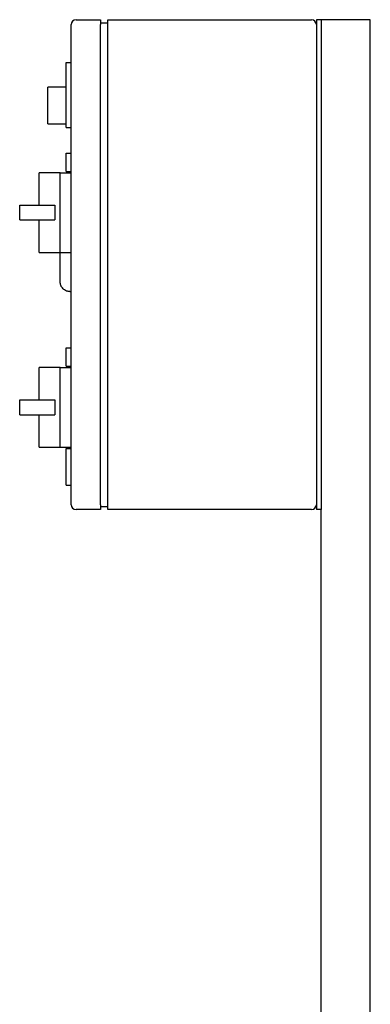
# Model space of a CAD drawing. Units: millimetres. Extents: x 133 to 5484, y 133 to 3827.
# Drawn here: x 2294 to 2580, y 1019 to 1823 of the extents above; entities that cross this region are included whole.
import ezdxf

# ---------------------------------------------------------------- set-up
doc = ezdxf.new("R2010")
doc.units = ezdxf.units.MM
for name, color, linetype in [('12000', 7, 'Continuous'), ('12013 - BS 4848 ', 7, 'Continuous'), ('43202', 7, 'Continuous'), ('Default', 7, 'Continuous')]:
    doc.layers.add(name, color=color, linetype=linetype)

# ---------------------------------------------------------------- blocks, each defined once
blk = doc.blocks.new('SE2')
at = {"layer": '12000', "color": 7, "linetype": 'Continuous'}
for p, q in [((2536.4, 1822.79), (2536.4, 1422.79)), ((2540.4, 1822.79), (2536.4, 1822.79)), ((2540.4, 1822.79), (2540.4, 1422.79)), ((2540.4, 1422.79), (2536.4, 1422.79))]:
    blk.add_line(p, q, dxfattribs=at)
at = {"layer": '12013 - BS 4848 ', "color": 7, "linetype": 'Continuous'}
for p, q in [((2546.4, 1822.79), (2540.4, 1822.79)), ((2574.4, 1822.79), (2546.4, 1822.79)), ((2580.4, 1822.79), (2574.4, 1822.79)), ((2580.4, 592.79), (2580.4, 1822.79)), ((2540.4, 592.79), (2540.4, 1422.79))]:
    blk.add_line(p, q, dxfattribs=at)
at = {"layer": '43202', "color": 7, "linetype": 'Continuous'}
for p, q in [((2336.4, 1426.79), (2336.4, 1818.79)), ((2340.4, 1822.79), (2360.4, 1822.79)), ((2360.4, 1822.79), (2360.4, 1818.79)), ((2360.4, 1820.29), (2366.4, 1820.29)), ((2360.4, 1426.79), (2360.4, 1818.79)), ((2366.4, 1818.79), (2366.4, 1822.79)), ((2366.4, 1822.79), (2532.4, 1822.79)), ((2366.4, 1426.79), (2366.4, 1818.79)), ((2332.4, 1787.79), (2336.4, 1787.79)), ((2332.4, 1734.79), (2332.4, 1787.79)), ((2317.4, 1737.79), (2317.4, 1767.79)), ((2332.4, 1767.79), (2317.4, 1767.79)), ((2317.4, 1737.79), (2332.4, 1737.79)), ((2332.4, 1734.79), (2336.4, 1734.79)), ((2332.4, 1713.79), (2336.4, 1713.79)), ((2332.4, 1698.79), (2332.4, 1713.79)), ((2310.4, 1671.29), (2310.4, 1697.79)), ((2327.4, 1697.79), (2310.4, 1697.79)), ((2327.4, 1697.79), (2336.4, 1697.79)), ((2327.4, 1665.29), (2327.4, 1697.79)), ((2332.4, 1698.79), (2336.4, 1698.79)), ((2294.4, 1671.29), (2322.98, 1671.29)), ((2294.4, 1659.29), (2294.4, 1671.29)), ((2322.98, 1671.29), (2322.98, 1665.29)), ((2322.98, 1665.29), (2322.98, 1659.29)), ((2327.4, 1632.79), (2327.4, 1665.29)), ((2294.4, 1659.29), (2322.98, 1659.29)), ((2310.4, 1632.79), (2310.4, 1659.29)), ((2310.4, 1632.79), (2327.4, 1632.79)), ((2327.4, 1632.79), (2336.4, 1632.79)), ((2327.4, 1608.82), (2327.4, 1632.79)), ((2335.4, 1600.79), (2336.4, 1600.79)), ((2332.4, 1554.79), (2336.4, 1554.79)), ((2332.4, 1539.79), (2332.4, 1554.79)), ((2310.4, 1512.29), (2310.4, 1538.79)), ((2327.4, 1538.79), (2310.4, 1538.79)), ((2327.4, 1538.79), (2336.4, 1538.79)), ((2327.4, 1506.29), (2327.4, 1538.79)), ((2332.4, 1539.79), (2336.4, 1539.79)), ((2294.4, 1512.29), (2322.98, 1512.29)), ((2294.4, 1500.29), (2294.4, 1512.29)), ((2322.98, 1512.29), (2322.98, 1506.29)), ((2322.98, 1506.29), (2322.98, 1500.29)), ((2327.4, 1473.79), (2327.4, 1506.29)), ((2294.4, 1500.29), (2322.98, 1500.29)), ((2310.4, 1473.79), (2310.4, 1500.29)), ((2310.4, 1473.79), (2327.4, 1473.79)), ((2327.4, 1473.79), (2336.4, 1473.79)), ((2332.4, 1472.79), (2336.4, 1472.79)), ((2332.4, 1442.79), (2332.4, 1472.79)), ((2332.4, 1442.79), (2336.4, 1442.79)), ((2360.4, 1426.79), (2360.4, 1422.79)), ((2360.4, 1425.29), (2366.4, 1425.29)), ((2366.4, 1422.79), (2366.4, 1426.79)), ((2360.4, 1422.79), (2340.4, 1422.79)), ((2532.4, 1422.79), (2366.4, 1422.79))]:
    blk.add_line(p, q, dxfattribs=at)
for centre, start, end in [((2340.4, 1818.79), 90, 180), ((2532.4, 1818.79), 0, 90), ((2340.4, 1426.79), 180, 270), ((2532.4, 1426.79), 270, 0)]:
    blk.add_arc(centre, 4, start, end, dxfattribs=at)
blk.add_open_spline([(2335.4, 1600.79), (2334.87, 1600.79), (2334.35, 1600.84), (2333.58, 1600.99), (2333.33, 1601.06), (2332.83, 1601.21), (2332.58, 1601.3), (2331.85, 1601.6), (2331.39, 1601.85), (2330.52, 1602.43), (2330.11, 1602.77), (2329.37, 1603.51), (2329.04, 1603.92), (2328.6, 1604.58), (2328.47, 1604.8), (2328.22, 1605.27), (2328, 1605.74), (2327.82, 1606.23), (2327.67, 1606.73), (2327.61, 1606.99), (2327.45, 1607.77), (2327.4, 1608.29), (2327.4, 1608.82)], degree=3, knots=[0, 0, 0, 0, 0.125, 0.125, 0.1875, 0.1875, 0.25, 0.25, 0.375, 0.375, 0.5, 0.5, 0.625, 0.625, 0.6875, 0.6875, 0.75, 0.8125, 0.8125, 0.875, 0.875, 1, 1, 1, 1], dxfattribs=at)

msp = doc.modelspace()

# ---------------------------------------------------------------- block references
at = {"layer": 'Default'}
msp.add_blockref('SE2', (0, 0), dxfattribs=at)

doc.saveas('drawing.dxf')
